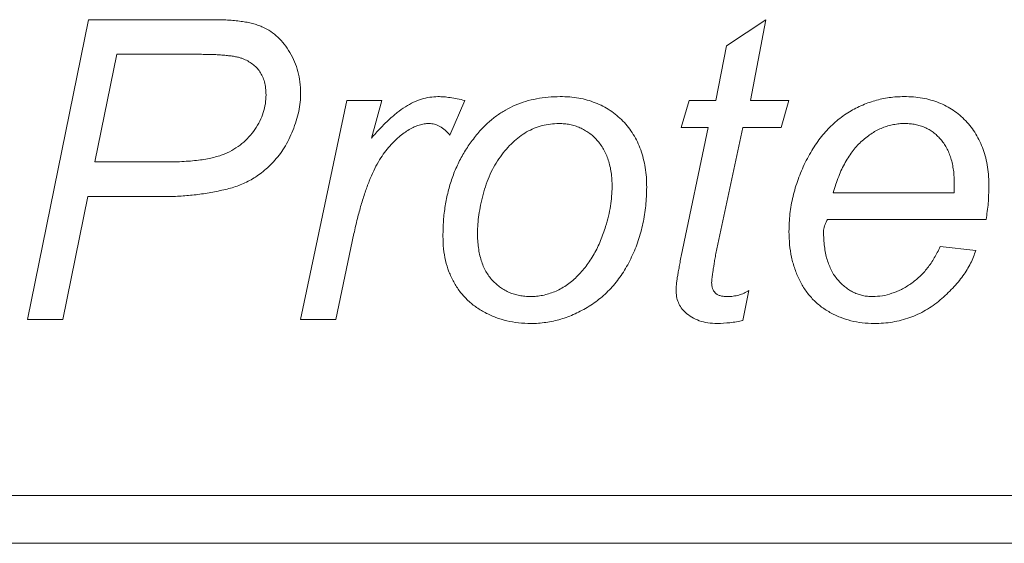
# Model space of a CAD drawing. Units: inches. Extents: x 20 to 210, y 3 to 244.
# Drawn here: x 163 to 163, y 99 to 99 of the extents above; entities that cross this region are included whole.
import ezdxf

# ---------------------------------------------------------------- set-up
doc = ezdxf.new("R2010")
doc.units = ezdxf.units.IN
doc.header["$MEASUREMENT"] = 0

# ---------------------------------------------------------------- blocks, each defined once
blk = doc.blocks.new('04_CR-GRV_BLOCK-2DLEFT')
at = {"color": 0, "linetype": 'Continuous', "lineweight": 0, "extrusion": (-2.22045e-16, 1, -2.22045e-16)}
for p, q in [((0.50429, 5.20112), (0.51828, 5.26995)), ((0.51828, 5.26995), (0.54708, 5.26995)), ((0.66465, 5.26395), (0.67371, 5.26995)), ((0.67371, 5.26995), (0.67018, 5.25142)), ((0.66223, 5.25142), (0.66465, 5.26395)), ((0.52475, 5.262), (0.51973, 5.2373)), ((0.54372, 5.262), (0.52475, 5.262)), ((0.56694, 5.20112), (0.57753, 5.25142)), ((0.57753, 5.25142), (0.5856, 5.25142)), ((0.5856, 5.25142), (0.58319, 5.24277)), ((0.60463, 5.25142), (0.60118, 5.24347)), ((0.65429, 5.24524), (0.65606, 5.25142)), ((0.65606, 5.25142), (0.66223, 5.25142)), ((0.67018, 5.25142), (0.679, 5.25142)), ((0.679, 5.25142), (0.67724, 5.24524)), ((0.66047, 5.24524), (0.65429, 5.24524)), ((0.65429, 5.21571), (0.66047, 5.24524)), ((0.66841, 5.24524), (0.66223, 5.21629)), ((0.67724, 5.24524), (0.66841, 5.24524)), ((0.51973, 5.2373), (0.53581, 5.2373)), ((0.5181, 5.22936), (0.51237, 5.20112)), ((0.53565, 5.22936), (0.5181, 5.22936)), ((0.68917, 5.23024), (0.7169, 5.23024)), ((0.72424, 5.22406), (0.68782, 5.22406)), ((0.57918, 5.22086), (0.57503, 5.20112)), ((0.71366, 5.21788), (0.72185, 5.217)), ((0.66982, 5.20782), (0.66843, 5.20093)), ((0.51237, 5.20112), (0.50429, 5.20112)), ((0.57503, 5.20112), (0.56694, 5.20112)), ((-0.86883, 5.16079), (1.02717, 5.16079)), ((-0.86883, 5.14979), (1.02717, 5.14979))]:
    blk.add_line(p, q, dxfattribs=at)
at = {"color": 0, "linetype": 'Continuous', "lineweight": 0}
for points, knots in [([(0.54708, 5.26995), (0.54769, 5.26994), (0.54829, 5.26994), (0.54889, 5.26992), (0.54945, 5.2699), (0.55002, 5.26987), (0.55059, 5.26984), (0.55111, 5.2698), (0.55163, 5.26977), (0.55216, 5.26971), (0.55265, 5.26966), (0.55313, 5.26959), (0.55362, 5.26952), (0.55407, 5.26945), (0.55452, 5.26938), (0.55497, 5.26928), (0.55538, 5.2692), (0.55579, 5.26909), (0.5562, 5.26898), (0.55657, 5.26888), (0.55694, 5.26876), (0.5573, 5.26864), (0.55764, 5.26852), (0.55797, 5.26838), (0.55829, 5.26824), (0.55892, 5.26795), (0.55952, 5.26763), (0.56008, 5.26724), (0.56066, 5.26685), (0.5612, 5.26641), (0.56171, 5.26593), (0.56224, 5.26544), (0.56274, 5.2649), (0.56319, 5.26433), (0.56367, 5.26373), (0.56409, 5.26308), (0.56448, 5.26242), (0.56488, 5.26173), (0.56525, 5.26102), (0.56556, 5.26029), (0.56587, 5.25957), (0.56613, 5.25881), (0.56633, 5.25805), (0.56654, 5.25726), (0.56669, 5.25647), (0.56679, 5.25566), (0.56688, 5.25483), (0.56691, 5.254), (0.56694, 5.25317)], [0, 0, 0, 0, 0.060763, 0.060763, 0.060763, 0.117877, 0.117877, 0.117877, 0.170913, 0.170913, 0.170913, 0.220502, 0.220502, 0.220502, 0.266632, 0.266632, 0.266632, 0.309152, 0.309152, 0.309152, 0.348024, 0.348024, 0.348024, 0.384024, 0.384024, 0.384024, 0.452946, 0.452946, 0.452946, 0.523205, 0.523205, 0.523205, 0.596397, 0.596397, 0.596397, 0.674221, 0.674221, 0.674221, 0.754283, 0.754283, 0.754283, 0.834217, 0.834217, 0.834217, 0.915899, 0.915899, 0.915899, 1, 1, 1, 1]), ([(0.559, 5.25273), (0.55898, 5.25324), (0.55897, 5.25376), (0.55891, 5.25427), (0.55886, 5.25474), (0.55876, 5.2552), (0.55864, 5.25566), (0.55852, 5.25609), (0.55838, 5.25651), (0.5582, 5.25692), (0.55802, 5.2573), (0.55781, 5.25766), (0.55758, 5.25801), (0.55734, 5.25835), (0.55709, 5.25867), (0.5568, 5.25897), (0.55652, 5.25927), (0.55621, 5.25954), (0.55588, 5.25978), (0.55554, 5.26004), (0.55518, 5.26027), (0.5548, 5.26047), (0.55441, 5.26069), (0.55401, 5.26087), (0.55359, 5.26103), (0.55336, 5.26111), (0.55312, 5.26119), (0.55287, 5.26126), (0.55259, 5.26134), (0.55231, 5.2614), (0.55202, 5.26145), (0.55168, 5.26152), (0.55134, 5.26157), (0.551, 5.26162), (0.55061, 5.26167), (0.55023, 5.26172), (0.54984, 5.26176), (0.5494, 5.2618), (0.54897, 5.26184), (0.54853, 5.26187), (0.54805, 5.2619), (0.54757, 5.26193), (0.54708, 5.26195), (0.54655, 5.26197), (0.54601, 5.26198), (0.54547, 5.26199), (0.54489, 5.262), (0.5443, 5.262), (0.54372, 5.262)], [0, 0, 0, 0, 0.075119, 0.075119, 0.075119, 0.144076, 0.144076, 0.144076, 0.208681, 0.208681, 0.208681, 0.269572, 0.269572, 0.269572, 0.32961, 0.32961, 0.32961, 0.389401, 0.389401, 0.389401, 0.451453, 0.451453, 0.451453, 0.516193, 0.516193, 0.516193, 0.552833, 0.552833, 0.552833, 0.595403, 0.595403, 0.595403, 0.645611, 0.645611, 0.645611, 0.702267, 0.702267, 0.702267, 0.766117, 0.766117, 0.766117, 0.836555, 0.836555, 0.836555, 0.91494, 0.91494, 0.91494, 1, 1, 1, 1]), ([(0.53581, 5.2373), (0.53656, 5.2373), (0.53731, 5.2373), (0.53807, 5.23733), (0.53877, 5.23735), (0.53947, 5.23738), (0.54018, 5.23742), (0.54082, 5.23746), (0.54147, 5.2375), (0.54212, 5.23756), (0.54272, 5.23761), (0.54333, 5.23768), (0.54393, 5.23777), (0.54447, 5.23784), (0.54501, 5.23792), (0.54555, 5.23803), (0.54605, 5.23812), (0.54655, 5.23824), (0.54704, 5.23836), (0.54749, 5.23847), (0.54793, 5.23859), (0.54837, 5.23873), (0.54876, 5.23886), (0.54915, 5.23901), (0.54954, 5.23917), (0.55025, 5.23947), (0.55095, 5.23982), (0.55162, 5.24022), (0.55227, 5.24061), (0.55288, 5.24104), (0.55347, 5.24152), (0.55404, 5.24198), (0.55458, 5.24249), (0.55508, 5.24303), (0.55558, 5.24358), (0.55604, 5.24417), (0.55646, 5.24478), (0.55687, 5.24539), (0.55725, 5.24603), (0.55758, 5.24669), (0.55788, 5.24732), (0.55814, 5.24797), (0.55836, 5.24864), (0.55857, 5.2493), (0.55874, 5.24998), (0.55884, 5.25066), (0.55894, 5.25134), (0.55897, 5.25203), (0.559, 5.25273)], [0, 0, 0, 0, 0.071947, 0.071947, 0.071947, 0.139134, 0.139134, 0.139134, 0.201142, 0.201142, 0.201142, 0.258983, 0.258983, 0.258983, 0.311413, 0.311413, 0.311413, 0.359945, 0.359945, 0.359945, 0.403691, 0.403691, 0.403691, 0.443533, 0.443533, 0.443533, 0.517689, 0.517689, 0.517689, 0.589492, 0.589492, 0.589492, 0.659937, 0.659937, 0.659937, 0.730846, 0.730846, 0.730846, 0.80104, 0.80104, 0.80104, 0.868162, 0.868162, 0.868162, 0.934023, 0.934023, 0.934023, 1, 1, 1, 1]), ([(0.56694, 5.25317), (0.56691, 5.25246), (0.56689, 5.25175), (0.56683, 5.25104), (0.56676, 5.25032), (0.56665, 5.2496), (0.5665, 5.24889), (0.56634, 5.24816), (0.56615, 5.24744), (0.56593, 5.24673), (0.5657, 5.24599), (0.56544, 5.24527), (0.56516, 5.24455), (0.56487, 5.24384), (0.56456, 5.24314), (0.56422, 5.24245), (0.5639, 5.2418), (0.56354, 5.24117), (0.56316, 5.24055), (0.5628, 5.23996), (0.56241, 5.23939), (0.56199, 5.23884), (0.56158, 5.23831), (0.56115, 5.23781), (0.56069, 5.23733), (0.56026, 5.23686), (0.55981, 5.23642), (0.55934, 5.23599), (0.5589, 5.23558), (0.55845, 5.2352), (0.55798, 5.23483), (0.55753, 5.23448), (0.55707, 5.23416), (0.5566, 5.23385), (0.55615, 5.23356), (0.55569, 5.23329), (0.55522, 5.23304), (0.55476, 5.23279), (0.55429, 5.23257), (0.55381, 5.23236), (0.55333, 5.23215), (0.55284, 5.23196), (0.55235, 5.23178), (0.55185, 5.2316), (0.55135, 5.23143), (0.55085, 5.23129), (0.55033, 5.23114), (0.54981, 5.23102), (0.54929, 5.2309)], [0, 0, 0, 0, 0.069264, 0.069264, 0.069264, 0.140158, 0.140158, 0.140158, 0.213041, 0.213041, 0.213041, 0.288334, 0.288334, 0.288334, 0.363127, 0.363127, 0.363127, 0.434108, 0.434108, 0.434108, 0.501633, 0.501633, 0.501633, 0.566623, 0.566623, 0.566623, 0.628557, 0.628557, 0.628557, 0.686874, 0.686874, 0.686874, 0.74196, 0.74196, 0.74196, 0.794111, 0.794111, 0.794111, 0.844938, 0.844938, 0.844938, 0.89615, 0.89615, 0.89615, 0.94771, 0.94771, 0.94771, 1, 1, 1, 1]), ([(0.58319, 5.24277), (0.58386, 5.24354), (0.58453, 5.2443), (0.58523, 5.24505), (0.58587, 5.24572), (0.58652, 5.24637), (0.5872, 5.247), (0.58782, 5.24757), (0.58846, 5.24813), (0.58912, 5.24864), (0.58972, 5.24911), (0.59034, 5.24956), (0.59098, 5.24997), (0.59157, 5.25034), (0.59218, 5.25069), (0.59282, 5.25099), (0.59342, 5.25127), (0.59404, 5.25152), (0.59468, 5.25172), (0.59529, 5.25191), (0.59592, 5.25206), (0.59655, 5.25215), (0.59718, 5.25223), (0.59781, 5.25227), (0.59844, 5.2523)], [0, 0, 0, 0, 0.164677, 0.164677, 0.164677, 0.314403, 0.314403, 0.314403, 0.45035, 0.45035, 0.45035, 0.573423, 0.573423, 0.573423, 0.686501, 0.686501, 0.686501, 0.794253, 0.794253, 0.794253, 0.897887, 0.897887, 0.897887, 1, 1, 1, 1]), ([(0.59844, 5.2523), (0.59889, 5.25229), (0.59933, 5.25227), (0.59978, 5.25224), (0.60027, 5.25221), (0.60076, 5.25215), (0.60125, 5.25208), (0.60179, 5.252), (0.60233, 5.25191), (0.60287, 5.2518), (0.60346, 5.25168), (0.60404, 5.25155), (0.60463, 5.25142)], [0, 0, 0, 0, 0.213614, 0.213614, 0.213614, 0.450525, 0.450525, 0.450525, 0.711698, 0.711698, 0.711698, 1, 1, 1, 1]), ([(0.60809, 5.24441), (0.60868, 5.24504), (0.60928, 5.24567), (0.60991, 5.24626), (0.61053, 5.24683), (0.61119, 5.24736), (0.61187, 5.24786), (0.61254, 5.24835), (0.61324, 5.24881), (0.61397, 5.24922), (0.61469, 5.24963), (0.61543, 5.25), (0.6162, 5.25033), (0.61697, 5.25066), (0.61776, 5.25095), (0.61857, 5.2512), (0.61939, 5.25144), (0.62023, 5.25164), (0.62108, 5.2518), (0.62195, 5.25197), (0.62283, 5.2521), (0.62371, 5.25217), (0.62464, 5.25225), (0.62557, 5.25228), (0.6265, 5.2523)], [0, 0, 0, 0, 0.125477, 0.125477, 0.125477, 0.247793, 0.247793, 0.247793, 0.368802, 0.368802, 0.368802, 0.48933, 0.48933, 0.48933, 0.611524, 0.611524, 0.611524, 0.736433, 0.736433, 0.736433, 0.865114, 0.865114, 0.865114, 1, 1, 1, 1]), ([(0.6265, 5.2523), (0.62722, 5.25228), (0.62865, 5.25226), (0.63073, 5.25199), (0.6327, 5.25155), (0.63456, 5.25092), (0.63632, 5.25014), (0.63796, 5.24916), (0.6395, 5.24802), (0.64091, 5.24669), (0.64221, 5.24524), (0.6433, 5.24363), (0.64425, 5.24191), (0.64503, 5.24006), (0.64561, 5.23808), (0.64604, 5.23599), (0.64631, 5.23378), (0.64634, 5.23226), (0.64635, 5.23148)], [0, 0, 0, 0, 0.067158, 0.131378, 0.193618, 0.253657, 0.312783, 0.371058, 0.429928, 0.489732, 0.549626, 0.609477, 0.669545, 0.730839, 0.794264, 0.859737, 0.928173, 1, 1, 1, 1]), ([(0.679, 5.22135), (0.67901, 5.22202), (0.67902, 5.2227), (0.67906, 5.22337), (0.67909, 5.22405), (0.67916, 5.22473), (0.67923, 5.2254), (0.67931, 5.22607), (0.67941, 5.22674), (0.67952, 5.2274), (0.67964, 5.22806), (0.67978, 5.22873), (0.67994, 5.22938), (0.68009, 5.23005), (0.68027, 5.2307), (0.68046, 5.23136), (0.68066, 5.23201), (0.68088, 5.23267), (0.68111, 5.23331), (0.68135, 5.23396), (0.6816, 5.23461), (0.68187, 5.23524), (0.68214, 5.23589), (0.68244, 5.23654), (0.68275, 5.23717), (0.68306, 5.2378), (0.68338, 5.23843), (0.68373, 5.23903), (0.68406, 5.23962), (0.68441, 5.24019), (0.68478, 5.24076), (0.68513, 5.24131), (0.68549, 5.24185), (0.68588, 5.24237), (0.68626, 5.24288), (0.68665, 5.24338), (0.68707, 5.24386), (0.68747, 5.24433), (0.68789, 5.24478), (0.68832, 5.24521), (0.68875, 5.24564), (0.68919, 5.24605), (0.68964, 5.24645), (0.69009, 5.24684), (0.69055, 5.24722), (0.69102, 5.24757), (0.6915, 5.24792), (0.69198, 5.24825), (0.69248, 5.24856), (0.69298, 5.24887), (0.69349, 5.24917), (0.694, 5.24944), (0.6945, 5.24971), (0.69501, 5.24997), (0.69553, 5.2502), (0.69605, 5.25043), (0.69657, 5.25064), (0.6971, 5.25084), (0.69763, 5.25103), (0.69817, 5.2512), (0.69872, 5.25136), (0.69925, 5.25152), (0.6998, 5.25166), (0.70034, 5.25177), (0.70089, 5.25189), (0.70144, 5.25199), (0.702, 5.25206), (0.70256, 5.25214), (0.70313, 5.25221), (0.70369, 5.25224), (0.70427, 5.25228), (0.70484, 5.25229), (0.70542, 5.2523)], [0, 0, 0, 0, 0.044829, 0.044829, 0.044829, 0.089817, 0.089817, 0.089817, 0.134481, 0.134481, 0.134481, 0.179322, 0.179322, 0.179322, 0.224429, 0.224429, 0.224429, 0.270027, 0.270027, 0.270027, 0.315881, 0.315881, 0.315881, 0.362808, 0.362808, 0.362808, 0.409307, 0.409307, 0.409307, 0.453904, 0.453904, 0.453904, 0.497112, 0.497112, 0.497112, 0.539199, 0.539199, 0.539199, 0.579968, 0.579968, 0.579968, 0.620083, 0.620083, 0.620083, 0.659314, 0.659314, 0.659314, 0.698377, 0.698377, 0.698377, 0.737173, 0.737173, 0.737173, 0.774938, 0.774938, 0.774938, 0.812413, 0.812413, 0.812413, 0.849915, 0.849915, 0.849915, 0.887031, 0.887031, 0.887031, 0.924169, 0.924169, 0.924169, 0.961874, 0.961874, 0.961874, 1, 1, 1, 1]), ([(0.70542, 5.2523), (0.70614, 5.25228), (0.70755, 5.25226), (0.70961, 5.25199), (0.71155, 5.25155), (0.71339, 5.25094), (0.71512, 5.25017), (0.71673, 5.24919), (0.71822, 5.24806), (0.7196, 5.24676), (0.72085, 5.24532), (0.72192, 5.24372), (0.72286, 5.24202), (0.7236, 5.24017), (0.72418, 5.2382), (0.72459, 5.23611), (0.72484, 5.23389), (0.72487, 5.23237), (0.72488, 5.23159)], [0, 0, 0, 0, 0.06745, 0.131508, 0.193579, 0.253312, 0.312114, 0.370278, 0.428493, 0.487412, 0.546782, 0.606436, 0.666566, 0.72819, 0.791762, 0.857854, 0.927402, 1, 1, 1, 1]), ([(0.5964, 5.24612), (0.59603, 5.24611), (0.59565, 5.24609), (0.59528, 5.24604), (0.5949, 5.24598), (0.59452, 5.24589), (0.59415, 5.24578), (0.59377, 5.24566), (0.59339, 5.24551), (0.59302, 5.24535), (0.59262, 5.24517), (0.59224, 5.24497), (0.59186, 5.24474), (0.59146, 5.2445), (0.59107, 5.24424), (0.59069, 5.24397), (0.59028, 5.24368), (0.58989, 5.24336), (0.58951, 5.24303), (0.58909, 5.24268), (0.58869, 5.2423), (0.58831, 5.24192), (0.58789, 5.2415), (0.58748, 5.24107), (0.58709, 5.24062), (0.58667, 5.24013), (0.58628, 5.23963), (0.58591, 5.2391), (0.5855, 5.23853), (0.58513, 5.23793), (0.58478, 5.23733), (0.58439, 5.23665), (0.58404, 5.23596), (0.5837, 5.23526), (0.58334, 5.23449), (0.583, 5.23371), (0.58268, 5.23293), (0.58234, 5.23207), (0.58201, 5.2312), (0.58172, 5.23032), (0.58139, 5.22937), (0.5811, 5.22841), (0.58082, 5.22744), (0.58052, 5.2264), (0.58023, 5.22535), (0.57997, 5.2243), (0.57968, 5.22316), (0.57943, 5.22201), (0.57918, 5.22086)], [0, 0, 0, 0, 0.034341, 0.034341, 0.034341, 0.06993, 0.06993, 0.06993, 0.106996, 0.106996, 0.106996, 0.147089, 0.147089, 0.147089, 0.190127, 0.190127, 0.190127, 0.236482, 0.236482, 0.236482, 0.286741, 0.286741, 0.286741, 0.341184, 0.341184, 0.341184, 0.40022, 0.40022, 0.40022, 0.464849, 0.464849, 0.464849, 0.536333, 0.536333, 0.536333, 0.614337, 0.614337, 0.614337, 0.699553, 0.699553, 0.699553, 0.792096, 0.792096, 0.792096, 0.891997, 0.891997, 0.891997, 1, 1, 1, 1]), ([(0.60118, 5.24347), (0.60083, 5.24388), (0.60047, 5.24428), (0.60007, 5.24463), (0.59971, 5.24495), (0.59932, 5.24523), (0.5989, 5.24546), (0.59851, 5.24567), (0.59811, 5.24585), (0.59768, 5.24596), (0.59727, 5.24606), (0.59683, 5.24609), (0.5964, 5.24612)], [0, 0, 0, 0, 0.284903, 0.284903, 0.284903, 0.538924, 0.538924, 0.538924, 0.771059, 0.771059, 0.771059, 1, 1, 1, 1]), ([(0.59959, 5.22027), (0.59961, 5.22146), (0.59964, 5.22265), (0.59972, 5.22384), (0.5998, 5.22498), (0.59994, 5.22612), (0.60012, 5.22725), (0.6003, 5.22834), (0.60052, 5.22943), (0.60078, 5.2305), (0.60104, 5.23155), (0.60135, 5.23258), (0.60171, 5.2336), (0.60206, 5.2346), (0.60246, 5.23558), (0.60291, 5.23654), (0.60335, 5.23749), (0.60384, 5.23842), (0.60437, 5.23932), (0.6049, 5.24023), (0.60547, 5.2411), (0.60609, 5.24194), (0.60672, 5.24279), (0.60741, 5.2436), (0.60809, 5.24441)], [0, 0, 0, 0, 0.136455, 0.136455, 0.136455, 0.267383, 0.267383, 0.267383, 0.394171, 0.394171, 0.394171, 0.517765, 0.517765, 0.517765, 0.638894, 0.638894, 0.638894, 0.758991, 0.758991, 0.758991, 0.878725, 0.878725, 0.878725, 1, 1, 1, 1]), ([(0.62622, 5.24612), (0.62556, 5.2461), (0.6249, 5.24607), (0.62424, 5.246), (0.6236, 5.24592), (0.62296, 5.2458), (0.62233, 5.24564), (0.62172, 5.24548), (0.62111, 5.24528), (0.62053, 5.24503), (0.61994, 5.24479), (0.61936, 5.2445), (0.6188, 5.24418), (0.61824, 5.24385), (0.6177, 5.24349), (0.61718, 5.2431), (0.61664, 5.2427), (0.61612, 5.24226), (0.61563, 5.24179), (0.61512, 5.24131), (0.61463, 5.24079), (0.61416, 5.24026), (0.61367, 5.2397), (0.6132, 5.23912), (0.61277, 5.23851), (0.61232, 5.23788), (0.6119, 5.23723), (0.61151, 5.23657), (0.61112, 5.23589), (0.61075, 5.2352), (0.61042, 5.23448), (0.61008, 5.23375), (0.60979, 5.23299), (0.60953, 5.23222), (0.60925, 5.23143), (0.60901, 5.23063), (0.6088, 5.22982), (0.60859, 5.22903), (0.60841, 5.22822), (0.60824, 5.22741), (0.60809, 5.22666), (0.60795, 5.22591), (0.60784, 5.22515), (0.60774, 5.22444), (0.60766, 5.22372), (0.60761, 5.223), (0.60756, 5.22233), (0.60755, 5.22167), (0.60753, 5.221)], [0, 0, 0, 0, 0.057441, 0.057441, 0.057441, 0.113347, 0.113347, 0.113347, 0.168364, 0.168364, 0.168364, 0.223913, 0.223913, 0.223913, 0.280227, 0.280227, 0.280227, 0.338696, 0.338696, 0.338696, 0.400076, 0.400076, 0.400076, 0.464676, 0.464676, 0.464676, 0.531486, 0.531486, 0.531486, 0.599332, 0.599332, 0.599332, 0.669564, 0.669564, 0.669564, 0.741979, 0.741979, 0.741979, 0.813446, 0.813446, 0.813446, 0.87975, 0.87975, 0.87975, 0.942224, 0.942224, 0.942224, 1, 1, 1, 1]), ([(0.63841, 5.23163), (0.6384, 5.23219), (0.63839, 5.23274), (0.63836, 5.2333), (0.63832, 5.23383), (0.63826, 5.23436), (0.63819, 5.23488), (0.63812, 5.23538), (0.63804, 5.23587), (0.63793, 5.23636), (0.63782, 5.23683), (0.63769, 5.23728), (0.63754, 5.23774), (0.6374, 5.23818), (0.63724, 5.23861), (0.63706, 5.23903), (0.63688, 5.23944), (0.63667, 5.23983), (0.63645, 5.24022), (0.63624, 5.2406), (0.636, 5.24097), (0.63575, 5.24132), (0.6355, 5.24167), (0.63522, 5.242), (0.63494, 5.24232), (0.63465, 5.24263), (0.63435, 5.24293), (0.63404, 5.24321), (0.63374, 5.24349), (0.63342, 5.24375), (0.63309, 5.24398), (0.63276, 5.24422), (0.63243, 5.24443), (0.63208, 5.24463), (0.63174, 5.24483), (0.63139, 5.24501), (0.63103, 5.24517), (0.63067, 5.24533), (0.63029, 5.24547), (0.6299, 5.24558), (0.62952, 5.2457), (0.62913, 5.24581), (0.62873, 5.24589), (0.62833, 5.24597), (0.62792, 5.24603), (0.6275, 5.24607), (0.62708, 5.2461), (0.62665, 5.24611), (0.62622, 5.24612)], [0, 0, 0, 0, 0.078347, 0.078347, 0.078347, 0.153172, 0.153172, 0.153172, 0.2235, 0.2235, 0.2235, 0.290703, 0.290703, 0.290703, 0.355614, 0.355614, 0.355614, 0.418129, 0.418129, 0.418129, 0.479526, 0.479526, 0.479526, 0.539766, 0.539766, 0.539766, 0.599254, 0.599254, 0.599254, 0.656762, 0.656762, 0.656762, 0.712948, 0.712948, 0.712948, 0.768228, 0.768228, 0.768228, 0.824734, 0.824734, 0.824734, 0.881553, 0.881553, 0.881553, 0.93976, 0.93976, 0.93976, 1, 1, 1, 1]), ([(0.70564, 5.24612), (0.70519, 5.24611), (0.70474, 5.24611), (0.7043, 5.24607), (0.70387, 5.24603), (0.70343, 5.24596), (0.703, 5.24587), (0.70257, 5.24579), (0.70214, 5.24569), (0.70172, 5.24557), (0.7013, 5.24545), (0.70089, 5.24529), (0.70048, 5.24513), (0.70007, 5.24496), (0.69966, 5.24478), (0.69927, 5.24458), (0.69886, 5.24437), (0.69846, 5.24415), (0.69808, 5.2439), (0.69769, 5.24365), (0.69731, 5.24337), (0.69694, 5.24309), (0.69655, 5.24279), (0.69617, 5.24249), (0.69581, 5.24216), (0.69543, 5.24183), (0.69507, 5.24148), (0.69473, 5.24112), (0.69438, 5.24074), (0.69405, 5.24034), (0.69372, 5.23993), (0.6934, 5.23951), (0.69308, 5.23908), (0.69279, 5.23863), (0.69248, 5.23817), (0.6922, 5.23769), (0.69193, 5.2372), (0.69165, 5.23669), (0.69138, 5.23618), (0.69113, 5.23566), (0.69087, 5.23511), (0.69064, 5.23454), (0.69042, 5.23397), (0.69018, 5.23338), (0.68996, 5.23278), (0.68975, 5.23217), (0.68954, 5.23153), (0.68936, 5.23088), (0.68917, 5.23024)], [0, 0, 0, 0, 0.054242, 0.054242, 0.054242, 0.107341, 0.107341, 0.107341, 0.160736, 0.160736, 0.160736, 0.214104, 0.214104, 0.214104, 0.268113, 0.268113, 0.268113, 0.323415, 0.323415, 0.323415, 0.380311, 0.380311, 0.380311, 0.439474, 0.439474, 0.439474, 0.500321, 0.500321, 0.500321, 0.563347, 0.563347, 0.563347, 0.628169, 0.628169, 0.628169, 0.695817, 0.695817, 0.695817, 0.766287, 0.766287, 0.766287, 0.840384, 0.840384, 0.840384, 0.918335, 0.918335, 0.918335, 1, 1, 1, 1]), ([(0.71694, 5.23222), (0.71693, 5.23277), (0.71692, 5.23331), (0.71689, 5.23385), (0.71686, 5.23437), (0.71682, 5.23488), (0.71675, 5.23539), (0.71669, 5.23588), (0.7166, 5.23635), (0.7165, 5.23683), (0.71641, 5.23728), (0.71629, 5.23773), (0.71616, 5.23817), (0.71603, 5.23859), (0.71587, 5.239), (0.7157, 5.23941), (0.71554, 5.2398), (0.71537, 5.24018), (0.71516, 5.24055), (0.71497, 5.24091), (0.71475, 5.24125), (0.71452, 5.24159), (0.71428, 5.24191), (0.71404, 5.24223), (0.71377, 5.24254), (0.71352, 5.24283), (0.71324, 5.24311), (0.71296, 5.24338), (0.71268, 5.24364), (0.71238, 5.24388), (0.71208, 5.24411), (0.71178, 5.24433), (0.71147, 5.24453), (0.71115, 5.24472), (0.71083, 5.2449), (0.7105, 5.24508), (0.71016, 5.24523), (0.70982, 5.24537), (0.70947, 5.2455), (0.70911, 5.24561), (0.70875, 5.24573), (0.70838, 5.24582), (0.70801, 5.2459), (0.70763, 5.24598), (0.70724, 5.24603), (0.70685, 5.24607), (0.70645, 5.2461), (0.70604, 5.24611), (0.70564, 5.24612)], [0, 0, 0, 0, 0.080557, 0.080557, 0.080557, 0.157278, 0.157278, 0.157278, 0.229292, 0.229292, 0.229292, 0.297638, 0.297638, 0.297638, 0.363042, 0.363042, 0.363042, 0.425613, 0.425613, 0.425613, 0.486003, 0.486003, 0.486003, 0.545785, 0.545785, 0.545785, 0.603688, 0.603688, 0.603688, 0.660384, 0.660384, 0.660384, 0.715074, 0.715074, 0.715074, 0.770306, 0.770306, 0.770306, 0.825568, 0.825568, 0.825568, 0.882001, 0.882001, 0.882001, 0.939896, 0.939896, 0.939896, 1, 1, 1, 1]), ([(0.54929, 5.2309), (0.54817, 5.23066), (0.54704, 5.23042), (0.54591, 5.23022), (0.54478, 5.23003), (0.54365, 5.22987), (0.54251, 5.22974), (0.54137, 5.22961), (0.54023, 5.22951), (0.53909, 5.22945), (0.53794, 5.22939), (0.5368, 5.22937), (0.53565, 5.22936)], [0, 0, 0, 0, 0.250527, 0.250527, 0.250527, 0.500669, 0.500669, 0.500669, 0.750229, 0.750229, 0.750229, 1, 1, 1, 1]), ([(0.64635, 5.23148), (0.64634, 5.23077), (0.64633, 5.23006), (0.6463, 5.22936), (0.64626, 5.22866), (0.6462, 5.22796), (0.64613, 5.22726), (0.64606, 5.22657), (0.64597, 5.22589), (0.64587, 5.22521), (0.64577, 5.22453), (0.64564, 5.22386), (0.6455, 5.22319), (0.64535, 5.22253), (0.64518, 5.22186), (0.645, 5.22121), (0.64482, 5.22056), (0.64462, 5.21991), (0.64441, 5.21926), (0.6442, 5.21862), (0.64397, 5.21799), (0.64372, 5.21736), (0.64347, 5.21673), (0.64319, 5.21611), (0.6429, 5.2155), (0.64262, 5.21489), (0.64232, 5.2143), (0.64199, 5.21371), (0.64168, 5.21314), (0.64135, 5.21257), (0.641, 5.21203), (0.64066, 5.21149), (0.64029, 5.21097), (0.63991, 5.21045), (0.63954, 5.20995), (0.63915, 5.20945), (0.63874, 5.20898), (0.63834, 5.20851), (0.63791, 5.20806), (0.63747, 5.20763), (0.63703, 5.20719), (0.63658, 5.20678), (0.63611, 5.20637), (0.63564, 5.20597), (0.63516, 5.20558), (0.63466, 5.20521), (0.63416, 5.20485), (0.63364, 5.20451), (0.63312, 5.20418), (0.63259, 5.20386), (0.63206, 5.20355), (0.63152, 5.20326), (0.63099, 5.20297), (0.63045, 5.20271), (0.6299, 5.20246), (0.62936, 5.20221), (0.62882, 5.20199), (0.62826, 5.20178), (0.62772, 5.20158), (0.62717, 5.2014), (0.62661, 5.20123), (0.62605, 5.20106), (0.62549, 5.20091), (0.62493, 5.20079), (0.62436, 5.20067), (0.62379, 5.20057), (0.62322, 5.20049), (0.62264, 5.2004), (0.62207, 5.20033), (0.62149, 5.20029), (0.62092, 5.20025), (0.62034, 5.20025), (0.61976, 5.20024)], [0, 0, 0, 0, 0.046405, 0.046405, 0.046405, 0.092334, 0.092334, 0.092334, 0.13758, 0.13758, 0.13758, 0.182305, 0.182305, 0.182305, 0.227017, 0.227017, 0.227017, 0.271421, 0.271421, 0.271421, 0.315635, 0.315635, 0.315635, 0.360015, 0.360015, 0.360015, 0.403932, 0.403932, 0.403932, 0.446604, 0.446604, 0.446604, 0.488384, 0.488384, 0.488384, 0.529548, 0.529548, 0.529548, 0.570038, 0.570038, 0.570038, 0.610544, 0.610544, 0.610544, 0.651048, 0.651048, 0.651048, 0.691652, 0.691652, 0.691652, 0.732004, 0.732004, 0.732004, 0.77134, 0.77134, 0.77134, 0.810106, 0.810106, 0.810106, 0.848209, 0.848209, 0.848209, 0.886202, 0.886202, 0.886202, 0.924137, 0.924137, 0.924137, 0.962026, 0.962026, 0.962026, 1, 1, 1, 1]), ([(0.63693, 5.22253), (0.63716, 5.22331), (0.63739, 5.22409), (0.63758, 5.22488), (0.63777, 5.22564), (0.63791, 5.2264), (0.63804, 5.22718), (0.63816, 5.22792), (0.63826, 5.22867), (0.63831, 5.22942), (0.63837, 5.23016), (0.63839, 5.23089), (0.63841, 5.23163)], [0, 0, 0, 0, 0.262865, 0.262865, 0.262865, 0.516566, 0.516566, 0.516566, 0.761315, 0.761315, 0.761315, 1, 1, 1, 1]), ([(0.7169, 5.23024), (0.71691, 5.23063), (0.71692, 5.23103), (0.71693, 5.23142), (0.71693, 5.23169), (0.71694, 5.23196), (0.71694, 5.23222)], [0, 0, 0, 0, 0.597252, 0.597252, 0.597252, 1, 1, 1, 1]), ([(0.72488, 5.23159), (0.72485, 5.23035), (0.72482, 5.22911), (0.72472, 5.22788), (0.72461, 5.2266), (0.72442, 5.22533), (0.72424, 5.22406)], [0, 0, 0, 0, 0.490943, 0.490943, 0.490943, 1, 1, 1, 1]), ([(0.68782, 5.22406), (0.68769, 5.22382), (0.68756, 5.22357), (0.68744, 5.22332), (0.68733, 5.22309), (0.68724, 5.22286), (0.68716, 5.22263), (0.68709, 5.22241), (0.68703, 5.22218), (0.687, 5.22195), (0.68697, 5.22175), (0.68695, 5.22154), (0.68694, 5.22133)], [0, 0, 0, 0, 0.289236, 0.289236, 0.289236, 0.545301, 0.545301, 0.545301, 0.785181, 0.785181, 0.785181, 1, 1, 1, 1]), ([(0.61971, 5.20641), (0.62017, 5.20643), (0.62064, 5.20644), (0.62109, 5.20648), (0.62156, 5.20652), (0.62202, 5.20659), (0.62247, 5.20669), (0.62294, 5.20679), (0.6234, 5.20691), (0.62385, 5.20705), (0.62431, 5.20719), (0.62477, 5.20735), (0.62522, 5.20753), (0.62567, 5.20772), (0.62612, 5.20793), (0.62655, 5.20816), (0.627, 5.20841), (0.62743, 5.20867), (0.62785, 5.20895), (0.62828, 5.20924), (0.62869, 5.20955), (0.62909, 5.20987), (0.6295, 5.21021), (0.62989, 5.21058), (0.63028, 5.21095), (0.63067, 5.21133), (0.63104, 5.21173), (0.63141, 5.21214), (0.63177, 5.21255), (0.63212, 5.21298), (0.63245, 5.21342), (0.63279, 5.21385), (0.6331, 5.2143), (0.63341, 5.21476), (0.63371, 5.21522), (0.634, 5.2157), (0.63427, 5.21619), (0.63483, 5.21718), (0.63533, 5.2182), (0.63576, 5.21925), (0.6362, 5.22032), (0.63657, 5.22143), (0.63693, 5.22253)], [0, 0, 0, 0, 0.054584, 0.054584, 0.054584, 0.10971, 0.10971, 0.10971, 0.166038, 0.166038, 0.166038, 0.223283, 0.223283, 0.223283, 0.281808, 0.281808, 0.281808, 0.341738, 0.341738, 0.341738, 0.402906, 0.402906, 0.402906, 0.4662, 0.4662, 0.4662, 0.53098, 0.53098, 0.53098, 0.596456, 0.596456, 0.596456, 0.661351, 0.661351, 0.661351, 0.727639, 0.727639, 0.727639, 0.862226, 0.862226, 0.862226, 1, 1, 1, 1]), ([(0.61976, 5.20024), (0.61882, 5.20026), (0.61788, 5.20029), (0.61694, 5.20039), (0.61604, 5.20048), (0.61514, 5.20065), (0.61425, 5.20086), (0.61339, 5.20106), (0.61254, 5.20132), (0.6117, 5.20163), (0.61087, 5.20194), (0.61006, 5.2023), (0.60928, 5.20272), (0.60851, 5.20313), (0.60777, 5.20359), (0.60706, 5.2041), (0.60637, 5.20459), (0.60572, 5.20513), (0.60511, 5.20572), (0.60451, 5.20631), (0.60396, 5.20694), (0.60346, 5.20761), (0.60294, 5.2083), (0.60248, 5.20902), (0.60207, 5.20976), (0.60165, 5.21052), (0.60128, 5.21131), (0.60098, 5.21212), (0.60066, 5.21295), (0.60041, 5.21381), (0.60021, 5.21467), (0.59999, 5.21556), (0.59983, 5.21647), (0.59974, 5.21737), (0.59964, 5.21834), (0.59961, 5.2193), (0.59959, 5.22027)], [0, 0, 0, 0, 0.088033, 0.088033, 0.088033, 0.173328, 0.173328, 0.173328, 0.256619, 0.256619, 0.256619, 0.339749, 0.339749, 0.339749, 0.421418, 0.421418, 0.421418, 0.500646, 0.500646, 0.500646, 0.579125, 0.579125, 0.579125, 0.659206, 0.659206, 0.659206, 0.740375, 0.740375, 0.740375, 0.823665, 0.823665, 0.823665, 0.909385, 0.909385, 0.909385, 1, 1, 1, 1]), ([(0.60753, 5.221), (0.60754, 5.22042), (0.60755, 5.21984), (0.60758, 5.21926), (0.60762, 5.21872), (0.60767, 5.21818), (0.60775, 5.21764), (0.60782, 5.21712), (0.6079, 5.21661), (0.60801, 5.21611), (0.60811, 5.21563), (0.60824, 5.21516), (0.60838, 5.2147), (0.60852, 5.21426), (0.60868, 5.21382), (0.60886, 5.21339), (0.60904, 5.21298), (0.60924, 5.21258), (0.60946, 5.21219), (0.60967, 5.21181), (0.60991, 5.21145), (0.61016, 5.2111), (0.61041, 5.21076), (0.61067, 5.21043), (0.61096, 5.21012), (0.61124, 5.20982), (0.61154, 5.20953), (0.61186, 5.20925), (0.61216, 5.20899), (0.61247, 5.20873), (0.61279, 5.2085), (0.61312, 5.20826), (0.61345, 5.20805), (0.6138, 5.20786), (0.61415, 5.20767), (0.61451, 5.20749), (0.61488, 5.20734), (0.61524, 5.20718), (0.61561, 5.20705), (0.61599, 5.20694), (0.61638, 5.20682), (0.61678, 5.20673), (0.61718, 5.20665), (0.61759, 5.20657), (0.618, 5.20651), (0.61842, 5.20647), (0.61885, 5.20643), (0.61928, 5.20642), (0.61971, 5.20641)], [0, 0, 0, 0, 0.080944, 0.080944, 0.080944, 0.157102, 0.157102, 0.157102, 0.229411, 0.229411, 0.229411, 0.29716, 0.29716, 0.29716, 0.362167, 0.362167, 0.362167, 0.42448, 0.42448, 0.42448, 0.484857, 0.484857, 0.484857, 0.543723, 0.543723, 0.543723, 0.601846, 0.601846, 0.601846, 0.658003, 0.658003, 0.658003, 0.713405, 0.713405, 0.713405, 0.769116, 0.769116, 0.769116, 0.824358, 0.824358, 0.824358, 0.881201, 0.881201, 0.881201, 0.939589, 0.939589, 0.939589, 1, 1, 1, 1]), ([(0.69851, 5.20024), (0.69761, 5.20027), (0.69671, 5.2003), (0.69582, 5.2004), (0.69495, 5.2005), (0.69408, 5.20066), (0.69323, 5.20087), (0.69239, 5.20108), (0.69156, 5.20135), (0.69076, 5.20167), (0.68995, 5.20199), (0.68916, 5.20236), (0.6884, 5.20279), (0.68765, 5.20321), (0.68692, 5.20368), (0.68624, 5.20421), (0.68557, 5.20473), (0.68495, 5.20531), (0.68436, 5.20593), (0.68377, 5.20656), (0.68323, 5.20722), (0.68274, 5.20793), (0.68223, 5.20866), (0.68179, 5.20943), (0.6814, 5.21022), (0.681, 5.21104), (0.68065, 5.21188), (0.68035, 5.21274), (0.68005, 5.21363), (0.6798, 5.21453), (0.67961, 5.21544), (0.6794, 5.21639), (0.67924, 5.21735), (0.67915, 5.21831), (0.67905, 5.21932), (0.67903, 5.22033), (0.679, 5.22135)], [0, 0, 0, 0, 0.083213, 0.083213, 0.083213, 0.164586, 0.164586, 0.164586, 0.244729, 0.244729, 0.244729, 0.32532, 0.32532, 0.32532, 0.405296, 0.405296, 0.405296, 0.483973, 0.483973, 0.483973, 0.563598, 0.563598, 0.563598, 0.645488, 0.645488, 0.645488, 0.729887, 0.729887, 0.729887, 0.816479, 0.816479, 0.816479, 0.906179, 0.906179, 0.906179, 1, 1, 1, 1]), ([(0.68694, 5.22133), (0.68695, 5.22074), (0.68696, 5.22015), (0.687, 5.21957), (0.68703, 5.21901), (0.68708, 5.21846), (0.68715, 5.21791), (0.68721, 5.2174), (0.68729, 5.21688), (0.6874, 5.21637), (0.68749, 5.21588), (0.68761, 5.2154), (0.68775, 5.21492), (0.68789, 5.21447), (0.68805, 5.21403), (0.68822, 5.2136), (0.68839, 5.21318), (0.68857, 5.21277), (0.68878, 5.21237), (0.68897, 5.21198), (0.68919, 5.2116), (0.68944, 5.21124), (0.68967, 5.21089), (0.68993, 5.21056), (0.69021, 5.21023), (0.69047, 5.20992), (0.69075, 5.20962), (0.69105, 5.20934), (0.69134, 5.20906), (0.69164, 5.20881), (0.69195, 5.20856), (0.69224, 5.20833), (0.69255, 5.20811), (0.69287, 5.2079), (0.69318, 5.2077), (0.69351, 5.20752), (0.69385, 5.20737), (0.69419, 5.20721), (0.69453, 5.20707), (0.69488, 5.20695), (0.69523, 5.20683), (0.69559, 5.20673), (0.69594, 5.20665), (0.69631, 5.20656), (0.69669, 5.2065), (0.69706, 5.20647), (0.69745, 5.20643), (0.69783, 5.20642), (0.69822, 5.20641)], [0, 0, 0, 0, 0.084143, 0.084143, 0.084143, 0.163319, 0.163319, 0.163319, 0.237852, 0.237852, 0.237852, 0.308925, 0.308925, 0.308925, 0.375841, 0.375841, 0.375841, 0.439952, 0.439952, 0.439952, 0.502382, 0.502382, 0.502382, 0.562833, 0.562833, 0.562833, 0.621403, 0.621403, 0.621403, 0.677775, 0.677775, 0.677775, 0.731928, 0.731928, 0.731928, 0.785153, 0.785153, 0.785153, 0.838227, 0.838227, 0.838227, 0.890844, 0.890844, 0.890844, 0.944746, 0.944746, 0.944746, 1, 1, 1, 1]), ([(0.69822, 5.20641), (0.69896, 5.20645), (0.69971, 5.20648), (0.70044, 5.20659), (0.70118, 5.20671), (0.70192, 5.20691), (0.70263, 5.20716), (0.70338, 5.20741), (0.70411, 5.20771), (0.70481, 5.20807), (0.70556, 5.20845), (0.70628, 5.20889), (0.70697, 5.20936), (0.70733, 5.20961), (0.70769, 5.20986), (0.70802, 5.21014), (0.70836, 5.21041), (0.70868, 5.2107), (0.709, 5.21101), (0.70932, 5.21131), (0.70963, 5.21162), (0.70992, 5.21194), (0.71023, 5.21228), (0.71051, 5.21262), (0.71079, 5.21298), (0.71108, 5.21334), (0.71135, 5.2137), (0.71161, 5.21408), (0.71187, 5.21447), (0.71212, 5.21486), (0.71235, 5.21527), (0.71259, 5.21568), (0.71283, 5.2161), (0.71304, 5.21653), (0.71326, 5.21698), (0.71346, 5.21743), (0.71366, 5.21788)], [0, 0, 0, 0, 0.10942, 0.10942, 0.10942, 0.220654, 0.220654, 0.220654, 0.33665, 0.33665, 0.33665, 0.460612, 0.460612, 0.460612, 0.524563, 0.524563, 0.524563, 0.588865, 0.588865, 0.588865, 0.653533, 0.653533, 0.653533, 0.719886, 0.719886, 0.719886, 0.787224, 0.787224, 0.787224, 0.856015, 0.856015, 0.856015, 0.926948, 0.926948, 0.926948, 1, 1, 1, 1]), ([(0.65308, 5.208), (0.65308, 5.20816), (0.65308, 5.20832), (0.65309, 5.20848), (0.65311, 5.20869), (0.65314, 5.2089), (0.65316, 5.2091), (0.65319, 5.20936), (0.65321, 5.20961), (0.65325, 5.20986), (0.65328, 5.21016), (0.65334, 5.21046), (0.65338, 5.21076), (0.65344, 5.2111), (0.65349, 5.21145), (0.65355, 5.21179), (0.65362, 5.21218), (0.6537, 5.21257), (0.65377, 5.21296), (0.65385, 5.21339), (0.65392, 5.21383), (0.654, 5.21426), (0.65409, 5.21474), (0.65419, 5.21522), (0.65429, 5.21571)], [0, 0, 0, 0, 0.061815, 0.061815, 0.061815, 0.141749, 0.141749, 0.141749, 0.239424, 0.239424, 0.239424, 0.355527, 0.355527, 0.355527, 0.489618, 0.489618, 0.489618, 0.642316, 0.642316, 0.642316, 0.810958, 0.810958, 0.810958, 1, 1, 1, 1]), ([(0.66223, 5.21629), (0.66215, 5.21585), (0.66208, 5.21541), (0.662, 5.21498), (0.66193, 5.21459), (0.66187, 5.21419), (0.66181, 5.2138), (0.66175, 5.21346), (0.6617, 5.21311), (0.66164, 5.21277), (0.66159, 5.21247), (0.66155, 5.21217), (0.6615, 5.21187), (0.66147, 5.21162), (0.66143, 5.21137), (0.66139, 5.21112), (0.66136, 5.21091), (0.66133, 5.2107), (0.66131, 5.2105), (0.66129, 5.21033), (0.66128, 5.21017), (0.66127, 5.21001), (0.66126, 5.2099), (0.66126, 5.20978), (0.66126, 5.20967)], [0, 0, 0, 0, 0.198784, 0.198784, 0.198784, 0.37622, 0.37622, 0.37622, 0.532666, 0.532666, 0.532666, 0.668124, 0.668124, 0.668124, 0.782602, 0.782602, 0.782602, 0.87611, 0.87611, 0.87611, 0.948465, 0.948465, 0.948465, 1, 1, 1, 1]), ([(0.72185, 5.217), (0.72169, 5.2165), (0.72137, 5.21549), (0.72069, 5.21402), (0.71987, 5.21258), (0.71893, 5.21114), (0.71784, 5.20972), (0.71659, 5.20833), (0.71521, 5.20695), (0.71371, 5.20561), (0.71211, 5.20434), (0.71038, 5.20325), (0.70859, 5.20232), (0.70673, 5.20155), (0.70478, 5.20097), (0.70276, 5.20053), (0.70066, 5.20028), (0.69923, 5.20025), (0.69851, 5.20024)], [0, 0, 0, 0, 0.05134, 0.103669, 0.157833, 0.213713, 0.272089, 0.332926, 0.396525, 0.462778, 0.530066, 0.596186, 0.661956, 0.727096, 0.793388, 0.86051, 0.929344, 1, 1, 1, 1]), ([(0.66126, 5.20967), (0.66127, 5.20942), (0.66128, 5.20917), (0.66131, 5.20892), (0.66134, 5.2087), (0.66139, 5.20849), (0.66146, 5.20828), (0.66153, 5.20808), (0.66161, 5.2079), (0.66171, 5.20772), (0.66181, 5.20755), (0.66193, 5.2074), (0.66207, 5.20725), (0.66221, 5.20711), (0.66238, 5.20698), (0.66255, 5.20688), (0.66275, 5.20677), (0.66296, 5.20669), (0.66317, 5.20662), (0.66342, 5.20655), (0.66367, 5.2065), (0.66393, 5.20647), (0.66423, 5.20643), (0.66454, 5.20642), (0.66484, 5.20641)], [0, 0, 0, 0, 0.133915, 0.133915, 0.133915, 0.253294, 0.253294, 0.253294, 0.361774, 0.361774, 0.361774, 0.467629, 0.467629, 0.467629, 0.576952, 0.576952, 0.576952, 0.697757, 0.697757, 0.697757, 0.836473, 0.836473, 0.836473, 1, 1, 1, 1]), ([(0.65523, 5.20277), (0.6549, 5.20311), (0.65457, 5.20345), (0.65429, 5.20382), (0.65402, 5.20419), (0.65379, 5.20461), (0.65362, 5.20504), (0.65343, 5.20548), (0.6533, 5.20595), (0.65322, 5.20643), (0.65313, 5.20695), (0.6531, 5.20747), (0.65308, 5.208)], [0, 0, 0, 0, 0.241533, 0.241533, 0.241533, 0.480086, 0.480086, 0.480086, 0.728963, 0.728963, 0.728963, 1, 1, 1, 1]), ([(0.66484, 5.20641), (0.6653, 5.20643), (0.66575, 5.20644), (0.66621, 5.2065), (0.66664, 5.20655), (0.66707, 5.20665), (0.66749, 5.20677), (0.6679, 5.20689), (0.6683, 5.20702), (0.66869, 5.2072), (0.66908, 5.20738), (0.66945, 5.2076), (0.66982, 5.20782)], [0, 0, 0, 0, 0.260866, 0.260866, 0.260866, 0.511065, 0.511065, 0.511065, 0.753983, 0.753983, 0.753983, 1, 1, 1, 1]), ([(0.66257, 5.20024), (0.66183, 5.20027), (0.6611, 5.2003), (0.66037, 5.2004), (0.65971, 5.2005), (0.65906, 5.20065), (0.65843, 5.20087), (0.65783, 5.20108), (0.65724, 5.20134), (0.65671, 5.20167), (0.65618, 5.20199), (0.65571, 5.20238), (0.65523, 5.20277)], [0, 0, 0, 0, 0.276878, 0.276878, 0.276878, 0.528732, 0.528732, 0.528732, 0.768013, 0.768013, 0.768013, 1, 1, 1, 1]), ([(0.66843, 5.20093), (0.66744, 5.20073), (0.66645, 5.20053), (0.66545, 5.20042), (0.66449, 5.20031), (0.66353, 5.20027), (0.66257, 5.20024)], [0, 0, 0, 0, 0.511366, 0.511366, 0.511366, 1, 1, 1, 1])]:
    blk.add_open_spline(points, degree=3, knots=knots, dxfattribs=at)

msp = doc.modelspace()

# ---------------------------------------------------------------- block references
msp.add_blockref('04_CR-GRV_BLOCK-2DLEFT', (162.50186, 93.81776))

doc.saveas('drawing.dxf')
